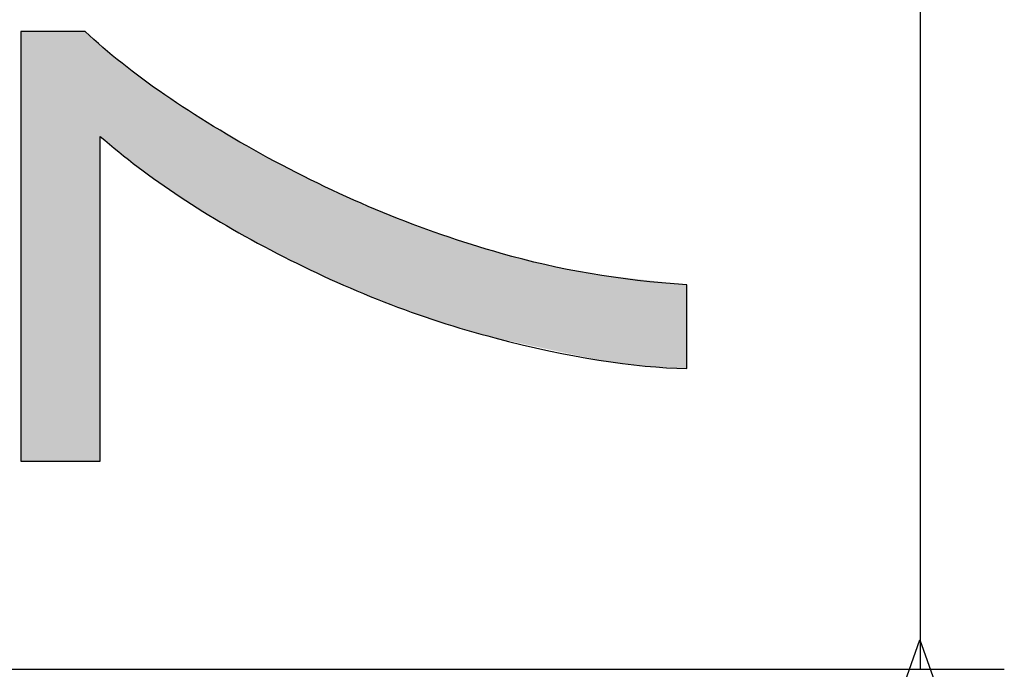
# Model space of a CAD drawing. Extents: x -45 to 165, y 25 to 322.
# Drawn here: x 120 to 123, y 206 to 208 of the extents above; entities that cross this region are included whole.
import ezdxf

# ---------------------------------------------------------------- set-up
doc = ezdxf.new("R2010")
doc.units = 0
doc.layers.add('LIVELLO_1', color=7, linetype='CONTINUOUS')

# ---------------------------------------------------------------- blocks, each defined once
blk = doc.blocks.new('*U24')
at = {"layer": 'LIVELLO_1', "color": 7, "extrusion": (0, 0, -1)}
for points in [[(-119.901, 206.561), (-119.901, 207.8397), (-119.9019, 206.561)], [(-119.9019, 206.561), (-119.901, 207.8397), (-119.9019, 207.8397)], [(-119.9019, 206.561), (-119.9019, 207.8397), (-119.9066, 206.561)], [(-119.9066, 206.561), (-119.9019, 207.8397), (-119.9066, 207.8397)], [(-119.9066, 206.561), (-119.9066, 207.8397), (-119.9376, 206.561)], [(-119.9376, 206.561), (-119.9066, 207.8397), (-119.9376, 207.8397)], [(-119.9376, 206.561), (-119.9376, 207.8397), (-119.9447, 206.561)], [(-119.9447, 206.561), (-119.9376, 207.8397), (-119.9447, 207.8397)], [(-119.9447, 206.561), (-119.9447, 207.8397), (-119.9764, 206.561)], [(-119.9764, 206.561), (-119.9447, 207.8397), (-119.9764, 207.8397)], [(-119.9764, 206.561), (-119.9764, 207.8397), (-120.0051, 206.561)], [(-120.0051, 206.561), (-119.9764, 207.8397), (-120.0051, 207.8397)], [(-120.0051, 206.561), (-120.0051, 207.8397), (-120.0216, 206.561)], [(-120.0216, 206.561), (-120.0051, 207.8397), (-120.0216, 207.8397)], [(-120.0216, 206.561), (-120.0216, 207.8397), (-120.0692, 206.561)], [(-120.0692, 206.561), (-120.0216, 207.8397), (-120.0692, 207.8397)], [(-120.0692, 206.561), (-120.0692, 207.8397), (-120.073, 206.561)], [(-120.073, 206.561), (-120.0692, 207.8397), (-120.073, 207.8397)], [(-120.073, 206.561), (-120.073, 207.8397), (-120.0749, 206.561)], [(-120.0749, 206.561), (-120.073, 207.8397), (-120.0749, 207.8397)], [(-120.0749, 206.561), (-120.0749, 207.8397), (-120.0795, 206.561)], [(-120.0795, 206.561), (-120.0749, 207.8397), (-120.0795, 207.8397)], [(-120.0795, 206.561), (-120.0795, 207.8397), (-120.0919, 206.561)], [(-120.0919, 206.561), (-120.0795, 207.8397), (-120.0919, 207.8397)], [(-120.0919, 206.561), (-120.0919, 207.8397), (-120.092, 206.561)], [(-120.092, 206.561), (-120.0919, 207.8397), (-120.092, 207.8396)], [(-120.092, 206.561), (-120.092, 207.8396), (-120.12, 206.561)], [(-120.12, 206.561), (-120.092, 207.8396), (-120.12, 207.8153)], [(-120.12, 206.561), (-120.12, 207.8153), (-120.1305, 206.561)], [(-120.1305, 206.561), (-120.12, 207.8153), (-120.1305, 207.8063)], [(-120.1305, 206.561), (-120.1305, 207.8063), (-120.1367, 206.561)], [(-120.1367, 206.561), (-120.1305, 207.8063), (-120.1367, 207.8009)], [(-120.1587, 207.5097), (-120.1367, 207.8009), (-120.1587, 207.7819)], [(-120.1682, 207.502), (-120.1587, 207.7819), (-120.1682, 207.7737)], [(-120.1909, 207.4835), (-120.1682, 207.7737), (-120.1909, 207.754)], [(-120.2015, 207.4749), (-120.1909, 207.754), (-120.2015, 207.7448)], [(-120.2054, 207.4717), (-120.2015, 207.7448), (-120.2054, 207.742)], [(-120.2105, 207.4676), (-120.2054, 207.742), (-120.2105, 207.7382)], [(-120.2495, 207.4359), (-120.2105, 207.7382), (-120.2495, 207.7094)], [(-120.2542, 207.4327), (-120.2495, 207.7094), (-120.2542, 207.7059)], [(-120.258, 207.4299), (-120.2542, 207.7059), (-120.258, 207.7031)], [(-120.2711, 207.4206), (-120.258, 207.7031), (-120.2711, 207.6934)], [(-120.2736, 207.4189), (-120.2711, 207.6934), (-120.2736, 207.6916)], [(-120.317, 207.3881), (-120.2736, 207.6916), (-120.317, 207.6595)], [(-120.32, 207.386), (-120.317, 207.6595), (-120.32, 207.6573)], [(-120.3287, 207.3798), (-120.32, 207.6573), (-120.3287, 207.6508)], [(-120.3479, 207.3662), (-120.3287, 207.6508), (-120.3479, 207.6384)], [(-120.3745, 207.3474), (-120.3479, 207.6384), (-120.3745, 207.6212)], [(-120.3827, 207.3423), (-120.3745, 207.6212), (-120.3827, 207.6159)], [(-120.3882, 207.3389), (-120.3827, 207.6159), (-120.3882, 207.6123)], [(-120.433, 207.311), (-120.3882, 207.6123), (-120.433, 207.5834)], [(-120.4506, 207.3001), (-120.433, 207.5834), (-120.4506, 207.572)], [(-120.4615, 207.2933), (-120.4506, 207.572), (-120.4615, 207.5649)], [(-120.4733, 207.286), (-120.4615, 207.5649), (-120.4733, 207.5573)], [(-120.5111, 207.2625), (-120.4733, 207.5573), (-120.5111, 207.5355)], [(-120.5119, 207.2619), (-120.5111, 207.5355), (-120.5119, 207.535)], [(-120.5297, 207.2522), (-120.5119, 207.535), (-120.5297, 207.5247)], [(-120.5508, 207.2407), (-120.5297, 207.5247), (-120.5508, 207.5125)], [(-120.5587, 207.2364), (-120.5508, 207.5125), (-120.5587, 207.508)], [(-120.5622, 207.2344), (-120.5587, 207.508), (-120.5622, 207.5059)], [(-120.5689, 207.2308), (-120.5622, 207.5059), (-120.5689, 207.5021)], [(-120.5823, 207.2234), (-120.5689, 207.5021), (-120.5823, 207.4943)], [(-120.5874, 207.2206), (-120.5823, 207.4943), (-120.5874, 207.4914)], [(-120.5965, 207.2157), (-120.5874, 207.4914), (-120.5965, 207.4861)], [(-120.6217, 207.2019), (-120.5965, 207.4861), (-120.6217, 207.4716)], [(-120.6231, 207.2011), (-120.6217, 207.4716), (-120.6231, 207.4708)], [(-120.6348, 207.1947), (-120.6231, 207.4708), (-120.6348, 207.464)], [(-120.6534, 207.1845), (-120.6348, 207.464), (-120.6534, 207.4545)], [(-120.6624, 207.1796), (-120.6534, 207.4545), (-120.6624, 207.45)], [(-120.6698, 207.176), (-120.6624, 207.45), (-120.6698, 207.4462)], [(-120.6731, 207.1744), (-120.6698, 207.4462), (-120.6731, 207.4445)], [(-120.6769, 207.1726), (-120.6731, 207.4445), (-120.6769, 207.4426)], [(-120.695, 207.1637), (-120.6769, 207.4426), (-120.695, 207.4333)], [(-120.7103, 207.1563), (-120.695, 207.4333), (-120.7103, 207.4255)], [(-120.7127, 207.1551), (-120.7103, 207.4255), (-120.7127, 207.4243)], [(-120.7155, 207.1538), (-120.7127, 207.4243), (-120.7155, 207.4229)], [(-120.7178, 207.1526), (-120.7155, 207.4229), (-120.7178, 207.4217)], [(-120.7327, 207.1454), (-120.7178, 207.4217), (-120.7327, 207.4141)], [(-120.7571, 207.1335), (-120.7327, 207.4141), (-120.7571, 207.4017)], [(-120.7692, 207.1276), (-120.7571, 207.4017), (-120.7692, 207.3955)], [(-120.7766, 207.124), (-120.7692, 207.3955), (-120.7766, 207.3918)], [(-120.782, 207.1213), (-120.7766, 207.3918), (-120.782, 207.389)], [(-120.7912, 207.1168), (-120.782, 207.389), (-120.7912, 207.3843)], [(-120.7989, 207.1131), (-120.7912, 207.3843), (-120.7989, 207.3804)], [(-120.8043, 207.1105), (-120.7989, 207.3804), (-120.8043, 207.3777)], [(-120.8177, 207.104), (-120.8043, 207.3777), (-120.8177, 207.3717)], [(-120.8195, 207.1031), (-120.8177, 207.3717), (-120.8195, 207.3709)], [(-120.8223, 207.1019), (-120.8195, 207.3709), (-120.8223, 207.3697)], [(-120.8298, 207.0987), (-120.8223, 207.3697), (-120.8298, 207.3663)], [(-120.8363, 207.096), (-120.8298, 207.3663), (-120.8363, 207.3634)], [(-120.8547, 207.0882), (-120.8363, 207.3634), (-120.8547, 207.3553)], [(-120.8853, 207.0753), (-120.8547, 207.3553), (-120.8853, 207.3417)], [(-120.8891, 207.0737), (-120.8853, 207.3417), (-120.8891, 207.34)], [(-120.9008, 207.0687), (-120.8891, 207.34), (-120.9008, 207.3348)], [(-120.9028, 207.0679), (-120.9008, 207.3348), (-120.9028, 207.3339)], [(-120.9073, 207.0659), (-120.9028, 207.3339), (-120.9073, 207.3319)], [(-120.9076, 207.0658), (-120.9073, 207.3319), (-120.9076, 207.3318)], [(-120.9282, 207.0571), (-120.9076, 207.3318), (-120.9282, 207.3226)], [(-120.9284, 207.057), (-120.9282, 207.3226), (-120.9284, 207.3225)], [(-120.9311, 207.0559), (-120.9284, 207.3225), (-120.9311, 207.3213)], [(-120.9402, 207.0521), (-120.9311, 207.3213), (-120.9402, 207.3173)], [(-120.9558, 207.0454), (-120.9402, 207.3173), (-120.9558, 207.3104)], [(-120.9621, 207.0428), (-120.9558, 207.3104), (-120.9621, 207.3076)], [(-120.963, 207.0424), (-120.9621, 207.3076), (-120.963, 207.3072)], [(-120.9649, 207.0416), (-120.963, 207.3072), (-120.9649, 207.3063)], [(-120.9766, 207.0366), (-120.9649, 207.3063), (-120.9766, 207.3011)], [(-120.9797, 207.0353), (-120.9766, 207.3011), (-120.9797, 207.3)], [(-121.0124, 207.0236), (-120.9797, 207.3), (-121.0124, 207.2876)], [(-121.031, 207.017), (-121.0124, 207.2876), (-121.031, 207.2806)], [(-121.0339, 207.016), (-121.031, 207.2806), (-121.0339, 207.2795)], [(-121.0636, 207.0053), (-121.0339, 207.2795), (-121.0636, 207.2682)], [(-121.0708, 207.0027), (-121.0636, 207.2682), (-121.0708, 207.2655)], [(-121.1076, 206.9896), (-121.0708, 207.2655), (-121.1076, 207.2515)], [(-121.1229, 206.9841), (-121.1076, 207.2515), (-121.1229, 207.2458)], [(-121.1364, 206.9792), (-121.1229, 207.2458), (-121.1364, 207.2406)], [(-121.143, 206.9769), (-121.1364, 207.2406), (-121.143, 207.2381)], [(-121.1515, 206.9744), (-121.143, 207.2381), (-121.1515, 207.2349)], [(-121.1926, 206.9624), (-121.1515, 207.2349), (-121.1926, 207.2221)], [(-121.1998, 206.9603), (-121.1926, 207.2221), (-121.1998, 207.2198)], [(-121.2093, 206.9575), (-121.1998, 207.2198), (-121.2093, 207.2169)], [(-121.2226, 206.9536), (-121.2093, 207.2169), (-121.2226, 207.2127)], [(-121.2867, 206.9349), (-121.2226, 207.2127), (-121.2867, 207.1927)], [(-121.2894, 206.9341), (-121.2867, 207.1927), (-121.2894, 207.1919)], [(-121.3094, 206.9283), (-121.2894, 207.1919), (-121.3094, 207.1856)], [(-121.3149, 206.9271), (-121.3094, 207.1856), (-121.3149, 207.1839)], [(-121.328, 206.9243), (-121.3149, 207.1839), (-121.328, 207.1798)], [(-121.3287, 206.9242), (-121.328, 207.1798), (-121.3287, 207.1796)], [(-121.3316, 206.9235), (-121.3287, 207.1796), (-121.3316, 207.1788)], [(-121.3342, 206.923), (-121.3316, 207.1788), (-121.3342, 207.1782)], [(-121.3487, 206.9199), (-121.3342, 207.1782), (-121.3487, 207.1744)], [(-121.3542, 206.9187), (-121.3487, 207.1744), (-121.3542, 207.173)], [(-121.3757, 206.9141), (-121.3542, 207.173), (-121.3757, 207.1674)], [(-121.4121, 206.9063), (-121.3757, 207.1674), (-121.4121, 207.1579)], [(-121.4125, 206.9062), (-121.4121, 207.1579), (-121.4125, 207.1578)], [(-121.4223, 206.9041), (-121.4125, 207.1578), (-121.4223, 207.1552)], [(-121.4229, 206.904), (-121.4223, 207.1552), (-121.4229, 207.155)], [(-121.454, 206.8973), (-121.4229, 207.155), (-121.454, 207.1469)], [(-121.4578, 206.8965), (-121.454, 207.1469), (-121.4578, 207.1459)], [(-121.4681, 206.8943), (-121.4578, 207.1459), (-121.4681, 207.1439)], [(-121.4741, 206.893), (-121.4681, 207.1439), (-121.4741, 207.1427)], [(-121.4953, 206.8885), (-121.4741, 207.1427), (-121.4953, 207.1385)], [(-121.4998, 206.8875), (-121.4953, 207.1385), (-121.4998, 207.1376)], [(-121.5056, 206.8863), (-121.4998, 207.1376), (-121.5056, 207.1365)], [(-121.525, 206.8822), (-121.5056, 207.1365), (-121.525, 207.1327)], [(-121.5281, 206.8815), (-121.525, 207.1327), (-121.5281, 207.1321)], [(-121.5636, 206.8739), (-121.5281, 207.1321), (-121.5636, 207.125)], [(-121.5647, 206.8737), (-121.5636, 207.125), (-121.5647, 207.1248)], [(-121.567, 206.8732), (-121.5647, 207.1248), (-121.567, 207.1244)], [(-121.5757, 206.8713), (-121.567, 207.1244), (-121.5757, 207.1226)], [(-121.5781, 206.8708), (-121.5757, 207.1226), (-121.5781, 207.1222)], [(-121.5822, 206.8699), (-121.5781, 207.1222), (-121.5822, 207.1214)], [(-121.5891, 206.8684), (-121.5822, 207.1214), (-121.5891, 207.12)], [(-121.5929, 206.8676), (-121.5891, 207.12), (-121.5929, 207.1192)], [(-121.6002, 206.8661), (-121.5929, 207.1192), (-121.6002, 207.1184)], [(-121.6174, 206.8624), (-121.6002, 207.1184), (-121.6174, 207.1164)], [(-121.6189, 206.8621), (-121.6174, 207.1164), (-121.6189, 207.1162)], [(-121.6346, 206.86), (-121.6189, 207.1162), (-121.6346, 207.1144)], [(-121.6369, 206.8597), (-121.6346, 207.1144), (-121.6369, 207.1141)], [(-121.6423, 206.859), (-121.6369, 207.1141), (-121.6423, 207.1135)], [(-121.6577, 206.8571), (-121.6423, 207.1135), (-121.6577, 207.1117)], [(-121.6593, 206.8569), (-121.6577, 207.1117), (-121.6593, 207.1115)], [(-121.6704, 206.8554), (-121.6593, 207.1115), (-121.6704, 207.1102)], [(-121.6719, 206.8552), (-121.6704, 207.1102), (-121.6719, 207.11)], [(-121.6777, 206.8545), (-121.6719, 207.11), (-121.6777, 207.1093)], [(-121.6789, 206.8543), (-121.6777, 207.1093), (-121.6789, 207.1092)], [(-121.6799, 206.8542), (-121.6789, 207.1092), (-121.6799, 207.1091)], [(-121.6865, 206.8533), (-121.6799, 207.1091), (-121.6865, 207.1083)], [(-121.689, 206.853), (-121.6865, 207.1083), (-121.689, 207.108)], [(-121.7023, 206.8513), (-121.689, 207.108), (-121.7023, 207.1065)], [(-121.7039, 206.8511), (-121.7023, 207.1065), (-121.7039, 207.1063)], [(-121.7041, 206.8511), (-121.7039, 207.1063), (-121.7041, 207.1063)], [(-121.7066, 206.8508), (-121.7041, 207.1063), (-121.7066, 207.106)], [(-121.7097, 206.8504), (-121.7066, 207.106), (-121.7097, 207.1056)], [(-121.7125, 206.85), (-121.7097, 207.1056), (-121.7125, 207.1053)], [(-121.7274, 206.8481), (-121.7125, 207.1053), (-121.7274, 207.1035)], [(-121.7318, 206.8475), (-121.7274, 207.1035), (-121.7318, 207.103)], [(-121.7559, 206.8444), (-121.7318, 207.103), (-121.7559, 207.1002)], [(-121.7573, 206.8443), (-121.7559, 207.1002), (-121.7573, 207.1)], [(-121.76, 206.8442), (-121.7573, 207.1), (-121.76, 207.0997)], [(-121.7768, 206.8432), (-121.76, 207.0997), (-121.7768, 207.0978)], [(-121.8111, 206.8412), (-121.7768, 207.0978), (-121.8111, 207.0938)], [(-121.8186, 206.8408), (-121.8111, 207.0938), (-121.8186, 207.0929)], [(-121.8253, 206.8404), (-121.8186, 207.0929), (-121.8253, 207.0921)], [(-121.8276, 206.8402), (-121.8253, 207.0921), (-121.8276, 207.0918)], [(-121.8528, 206.8387), (-121.8276, 207.0918), (-121.8528, 207.0889)], [(-121.8679, 206.8379), (-121.8528, 207.0889), (-121.8679, 207.0871)], [(-121.8742, 206.8375), (-121.8679, 207.0871), (-121.8742, 207.0864)], [(-121.8756, 206.8374), (-121.8742, 207.0864), (-121.8756, 207.0862)], [(-121.8794, 206.8372), (-121.8756, 207.0862), (-121.8794, 207.0858)], [(-121.8799, 206.8372), (-121.8794, 207.0858), (-121.8799, 207.0857)]]:
    blk.add_solid(points, dxfattribs=at)
at = {"layer": 'LIVELLO_1', "color": 7}
for points in [[(120.1367, 207.5276), (120.1367, 207.8009), (120.1587, 207.5097)], [(120.1587, 207.5097), (120.1587, 207.7819), (120.1682, 207.502)], [(120.1682, 207.502), (120.1682, 207.7737), (120.1909, 207.4835)], [(120.1909, 207.4835), (120.1909, 207.754), (120.2015, 207.4749)], [(120.2015, 207.4749), (120.2015, 207.7448), (120.2054, 207.4717)], [(120.2054, 207.4717), (120.2054, 207.742), (120.2105, 207.4676)], [(120.2105, 207.4676), (120.2105, 207.7382), (120.2495, 207.4359)], [(120.2495, 207.4359), (120.2495, 207.7094), (120.2542, 207.4327)], [(120.2542, 207.4327), (120.2542, 207.7059), (120.258, 207.4299)], [(120.258, 207.4299), (120.258, 207.7031), (120.2711, 207.4206)], [(120.2711, 207.4206), (120.2711, 207.6934), (120.2736, 207.4189)], [(120.2736, 207.4189), (120.2736, 207.6916), (120.317, 207.3881)], [(120.317, 207.3881), (120.317, 207.6595), (120.32, 207.386)], [(120.32, 207.386), (120.32, 207.6573), (120.3287, 207.3798)], [(120.3287, 207.3798), (120.3287, 207.6508), (120.3479, 207.3662)], [(120.3479, 207.3662), (120.3479, 207.6384), (120.3745, 207.3474)], [(120.3745, 207.3474), (120.3745, 207.6212), (120.3827, 207.3423)], [(120.3827, 207.3423), (120.3827, 207.6159), (120.3882, 207.3389)], [(120.3882, 207.3389), (120.3882, 207.6123), (120.433, 207.311)], [(120.433, 207.311), (120.433, 207.5834), (120.4506, 207.3001)], [(120.4506, 207.3001), (120.4506, 207.572), (120.4615, 207.2933)], [(120.4615, 207.2933), (120.4615, 207.5649), (120.4733, 207.286)], [(120.4733, 207.286), (120.4733, 207.5573), (120.5111, 207.2625)], [(120.5111, 207.2625), (120.5111, 207.5355), (120.5119, 207.2619)], [(120.5119, 207.2619), (120.5119, 207.535), (120.5297, 207.2522)], [(120.5297, 207.2522), (120.5297, 207.5247), (120.5508, 207.2407)], [(120.5508, 207.2407), (120.5508, 207.5125), (120.5587, 207.2364)], [(120.5587, 207.2364), (120.5587, 207.508), (120.5622, 207.2344)], [(120.5622, 207.2344), (120.5622, 207.5059), (120.5689, 207.2308)], [(120.5689, 207.2308), (120.5689, 207.5021), (120.5823, 207.2234)], [(120.5823, 207.2234), (120.5823, 207.4943), (120.5874, 207.2206)], [(120.5874, 207.2206), (120.5874, 207.4914), (120.5965, 207.2157)], [(120.5965, 207.2157), (120.5965, 207.4861), (120.6217, 207.2019)], [(120.6217, 207.2019), (120.6217, 207.4716), (120.6231, 207.2011)], [(120.6231, 207.2011), (120.6231, 207.4708), (120.6348, 207.1947)], [(120.6348, 207.1947), (120.6348, 207.464), (120.6534, 207.1845)], [(120.6534, 207.1845), (120.6534, 207.4545), (120.6624, 207.1796)], [(120.6624, 207.1796), (120.6624, 207.45), (120.6698, 207.176)], [(120.6698, 207.176), (120.6698, 207.4462), (120.6731, 207.1744)], [(120.6731, 207.1744), (120.6731, 207.4445), (120.6769, 207.1726)], [(120.6769, 207.1726), (120.6769, 207.4426), (120.695, 207.1637)], [(120.695, 207.1637), (120.695, 207.4333), (120.7103, 207.1563)], [(120.7103, 207.1563), (120.7103, 207.4255), (120.7127, 207.1551)], [(120.7127, 207.1551), (120.7127, 207.4243), (120.7155, 207.1538)], [(120.7155, 207.1538), (120.7155, 207.4229), (120.7178, 207.1526)], [(120.7178, 207.1526), (120.7178, 207.4217), (120.7327, 207.1454)], [(120.7327, 207.1454), (120.7327, 207.4141), (120.7571, 207.1335)], [(120.7571, 207.1335), (120.7571, 207.4017), (120.7692, 207.1276)], [(120.7692, 207.1276), (120.7692, 207.3955), (120.7766, 207.124)], [(120.7766, 207.124), (120.7766, 207.3918), (120.782, 207.1213)], [(120.782, 207.1213), (120.782, 207.389), (120.7912, 207.1168)], [(120.7912, 207.1168), (120.7912, 207.3843), (120.7989, 207.1131)], [(120.7989, 207.1131), (120.7989, 207.3804), (120.8043, 207.1105)], [(120.8043, 207.1105), (120.8043, 207.3777), (120.8177, 207.104)], [(120.8177, 207.104), (120.8177, 207.3717), (120.8195, 207.1031)], [(120.8195, 207.1031), (120.8195, 207.3709), (120.8223, 207.1019)], [(120.8223, 207.1019), (120.8223, 207.3697), (120.8298, 207.0987)], [(120.8298, 207.0987), (120.8298, 207.3663), (120.8363, 207.096)], [(120.8363, 207.096), (120.8363, 207.3634), (120.8547, 207.0882)], [(120.8547, 207.0882), (120.8547, 207.3553), (120.8853, 207.0753)], [(120.8853, 207.0753), (120.8853, 207.3417), (120.8891, 207.0737)], [(120.8891, 207.0737), (120.8891, 207.34), (120.9008, 207.0687)], [(120.9008, 207.0687), (120.9008, 207.3348), (120.9028, 207.0679)], [(120.9028, 207.0679), (120.9028, 207.3339), (120.9073, 207.0659)], [(120.9073, 207.0659), (120.9073, 207.3319), (120.9076, 207.0658)], [(120.9076, 207.0658), (120.9076, 207.3318), (120.9282, 207.0571)], [(120.9282, 207.0571), (120.9282, 207.3226), (120.9284, 207.057)], [(120.9284, 207.057), (120.9284, 207.3225), (120.9311, 207.0559)], [(120.9311, 207.0559), (120.9311, 207.3213), (120.9402, 207.0521)], [(120.9402, 207.0521), (120.9402, 207.3173), (120.9558, 207.0454)], [(120.9558, 207.0454), (120.9558, 207.3104), (120.9621, 207.0428)], [(120.9621, 207.0428), (120.9621, 207.3076), (120.963, 207.0424)], [(120.963, 207.0424), (120.963, 207.3072), (120.9649, 207.0416)], [(120.9649, 207.0416), (120.9649, 207.3063), (120.9766, 207.0366)], [(120.9766, 207.0366), (120.9766, 207.3011), (120.9797, 207.0353)], [(120.9797, 207.0353), (120.9797, 207.3), (121.0124, 207.0236)], [(121.0124, 207.0236), (121.0124, 207.2876), (121.031, 207.017)], [(121.031, 207.017), (121.031, 207.2806), (121.0339, 207.016)], [(121.0339, 207.016), (121.0339, 207.2795), (121.0636, 207.0053)], [(121.0636, 207.0053), (121.0636, 207.2682), (121.0708, 207.0027)], [(121.0708, 207.0027), (121.0708, 207.2655), (121.1076, 206.9896)], [(121.1076, 206.9896), (121.1076, 207.2515), (121.1229, 206.9841)], [(121.1229, 206.9841), (121.1229, 207.2458), (121.1364, 206.9792)], [(121.1364, 206.9792), (121.1364, 207.2406), (121.143, 206.9769)], [(121.143, 206.9769), (121.143, 207.2381), (121.1515, 206.9744)], [(121.1515, 206.9744), (121.1515, 207.2349), (121.1926, 206.9624)], [(121.1926, 206.9624), (121.1926, 207.2221), (121.1998, 206.9603)], [(121.1998, 206.9603), (121.1998, 207.2198), (121.2093, 206.9575)], [(121.2093, 206.9575), (121.2093, 207.2169), (121.2226, 206.9536)], [(121.2226, 206.9536), (121.2226, 207.2127), (121.2867, 206.9349)], [(121.2867, 206.9349), (121.2867, 207.1927), (121.2894, 206.9341)], [(121.2894, 206.9341), (121.2894, 207.1919), (121.3094, 206.9283)], [(121.3094, 206.9283), (121.3094, 207.1856), (121.3149, 206.9271)], [(121.3149, 206.9271), (121.3149, 207.1839), (121.328, 206.9243)], [(121.328, 206.9243), (121.328, 207.1798), (121.3287, 206.9242)], [(121.3287, 206.9242), (121.3287, 207.1796), (121.3316, 206.9235)], [(121.3316, 206.9235), (121.3316, 207.1788), (121.3342, 206.923)], [(121.3342, 206.923), (121.3342, 207.1782), (121.3487, 206.9199)], [(121.3487, 206.9199), (121.3487, 207.1744), (121.3542, 206.9187)], [(121.3542, 206.9187), (121.3542, 207.173), (121.3757, 206.9141)], [(121.3757, 206.9141), (121.3757, 207.1674), (121.4121, 206.9063)], [(121.4121, 206.9063), (121.4121, 207.1579), (121.4125, 206.9062)], [(121.4125, 206.9062), (121.4125, 207.1578), (121.4223, 206.9041)], [(121.4223, 206.9041), (121.4223, 207.1552), (121.4229, 206.904)], [(121.4229, 206.904), (121.4229, 207.155), (121.454, 206.8973)], [(121.454, 206.8973), (121.454, 207.1469), (121.4578, 206.8965)], [(121.4578, 206.8965), (121.4578, 207.1459), (121.4681, 206.8943)], [(121.4681, 206.8943), (121.4681, 207.1439), (121.4741, 206.893)], [(121.4741, 206.893), (121.4741, 207.1427), (121.4953, 206.8885)], [(121.4953, 206.8885), (121.4953, 207.1385), (121.4998, 206.8875)], [(121.4998, 206.8875), (121.4998, 207.1376), (121.5056, 206.8863)], [(121.5056, 206.8863), (121.5056, 207.1365), (121.525, 206.8822)], [(121.525, 206.8822), (121.525, 207.1327), (121.5281, 206.8815)], [(121.5281, 206.8815), (121.5281, 207.1321), (121.5636, 206.8739)], [(121.5636, 206.8739), (121.5636, 207.125), (121.5647, 206.8737)], [(121.5647, 206.8737), (121.5647, 207.1248), (121.567, 206.8732)], [(121.567, 206.8732), (121.567, 207.1244), (121.5757, 206.8713)], [(121.5757, 206.8713), (121.5757, 207.1226), (121.5781, 206.8708)], [(121.5781, 206.8708), (121.5781, 207.1222), (121.5822, 206.8699)], [(121.5822, 206.8699), (121.5822, 207.1214), (121.5891, 206.8684)], [(121.5891, 206.8684), (121.5891, 207.12), (121.5929, 206.8676)], [(121.5929, 206.8676), (121.5929, 207.1192), (121.6002, 206.8661)], [(121.6002, 206.8661), (121.6002, 207.1184), (121.6174, 206.8624)], [(121.6174, 206.8624), (121.6174, 207.1164), (121.6189, 206.8621)], [(121.6189, 206.8621), (121.6189, 207.1162), (121.6346, 206.86)], [(121.6346, 206.86), (121.6346, 207.1144), (121.6369, 206.8597)], [(121.6369, 206.8597), (121.6369, 207.1141), (121.6423, 206.859)], [(121.6423, 206.859), (121.6423, 207.1135), (121.6577, 206.8571)], [(121.6577, 206.8571), (121.6577, 207.1117), (121.6593, 206.8569)], [(121.6593, 206.8569), (121.6593, 207.1115), (121.6704, 206.8554)], [(121.6704, 206.8554), (121.6704, 207.1102), (121.6719, 206.8552)], [(121.6719, 206.8552), (121.6719, 207.11), (121.6777, 206.8545)], [(121.6777, 206.8545), (121.6777, 207.1093), (121.6789, 206.8543)], [(121.6789, 206.8543), (121.6789, 207.1092), (121.6799, 206.8542)], [(121.6799, 206.8542), (121.6799, 207.1091), (121.6865, 206.8533)], [(121.6865, 206.8533), (121.6865, 207.1083), (121.689, 206.853)], [(121.689, 206.853), (121.689, 207.108), (121.7023, 206.8513)], [(121.7023, 206.8513), (121.7023, 207.1065), (121.7039, 206.8511)], [(121.7039, 206.8511), (121.7039, 207.1063), (121.7041, 206.8511)], [(121.7041, 206.8511), (121.7041, 207.1063), (121.7066, 206.8508)], [(121.7066, 206.8508), (121.7066, 207.106), (121.7097, 206.8504)], [(121.7097, 206.8504), (121.7097, 207.1056), (121.7125, 206.85)], [(121.7125, 206.85), (121.7125, 207.1053), (121.7274, 206.8481)], [(121.7274, 206.8481), (121.7274, 207.1035), (121.7318, 206.8475)], [(121.7318, 206.8475), (121.7318, 207.103), (121.7559, 206.8444)], [(121.7559, 206.8444), (121.7559, 207.1002), (121.7573, 206.8443)], [(121.7573, 206.8443), (121.7573, 207.1), (121.76, 206.8442)], [(121.76, 206.8442), (121.76, 207.0997), (121.7768, 206.8432)], [(121.7768, 206.8432), (121.7768, 207.0978), (121.8111, 206.8412)], [(121.8111, 206.8412), (121.8111, 207.0938), (121.8186, 206.8408)], [(121.8186, 206.8408), (121.8186, 207.0929), (121.8253, 206.8404)], [(121.8253, 206.8404), (121.8253, 207.0921), (121.8276, 206.8402)], [(121.8276, 206.8402), (121.8276, 207.0918), (121.8528, 206.8387)], [(121.8528, 206.8387), (121.8528, 207.0889), (121.8679, 206.8379)], [(121.8679, 206.8379), (121.8679, 207.0871), (121.8742, 206.8375)], [(121.8742, 206.8375), (121.8742, 207.0864), (121.8756, 206.8374)], [(121.8756, 206.8374), (121.8756, 207.0862), (121.8794, 206.8372)], [(121.8794, 206.8372), (121.8794, 207.0858), (121.8799, 206.8372)]]:
    blk.add_solid(points, dxfattribs=at)
blk = doc.blocks.new('BLOCK_6')
at = {"layer": 'LIVELLO_1', "color": 7}
for points in [[(122.5744, 205.9423), (122.5744, 211.7683)], [(122.3402, 205.3671), (122.5731, 206.0298), (122.808, 205.3671)], [(118.4279, 205.9423), (122.8239, 205.9423)]]:
    blk.add_lwpolyline(points, dxfattribs=at)
at = {"layer": 'LIVELLO_1'}
blk.add_open_spline([(120.1367, 206.561), (120.1367, 206.561), (119.901, 206.561), (119.901, 206.561), (119.901, 206.561), (119.901, 207.8397), (119.901, 207.8397), (119.901, 207.8397), (120.0919, 207.8397), (120.0919, 207.8397), (120.2263, 207.7126), (120.4082, 207.5884), (120.6348, 207.464), (120.8588, 207.3426), (121.091, 207.2459), (121.3287, 207.1796), (121.4968, 207.13), (121.6815, 207.0995), (121.8799, 207.0857), (121.8799, 207.0857), (121.8799, 206.8372), (121.8799, 206.8372), (121.7235, 206.8399), (121.5306, 206.8704), (121.3094, 206.9283), (121.0855, 206.9863), (120.8698, 207.0719), (120.6624, 207.1796), (120.4529, 207.2873), (120.2793, 207.4034), (120.1367, 207.5276), (120.1367, 207.5276), (120.1367, 206.561), (120.1367, 206.561)], degree=3, knots=[0, 0, 0, 0, 1, 1, 1, 2, 2, 2, 3, 3, 3, 4, 4, 4, 5, 5, 5, 6, 6, 6, 7, 7, 7, 8, 8, 8, 9, 9, 9, 10, 10, 10, 11, 11, 11, 11], dxfattribs=at)
at = {"layer": 'LIVELLO_1', "color": 7}
blk.add_blockref('*U24', (0, 0), dxfattribs=at)
blk = doc.blocks.new('BLOCK_5')
at = {"layer": 'LIVELLO_1'}
blk.add_blockref('BLOCK_6', (0, 0), dxfattribs=at)
blk = doc.blocks.new('BLOCK_4')
at = {"layer": 'LIVELLO_1'}
blk.add_blockref('BLOCK_5', (0, 0), dxfattribs=at)

msp = doc.modelspace()

# ---------------------------------------------------------------- block references
at = {"layer": 'LIVELLO_1'}
msp.add_blockref('BLOCK_4', (0, 0), dxfattribs=at)

doc.saveas('drawing.dxf')
